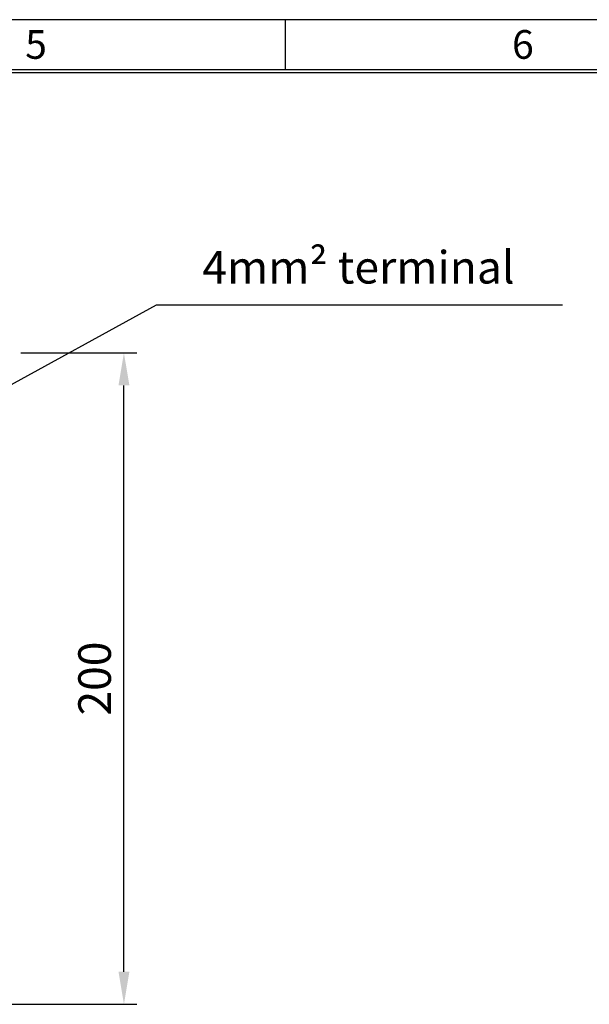
# Model space of a CAD drawing. Extents: x 267 to 2881, y -1727 to -892.
# Drawn here: x 962 to 1137, y -1194 to -892 of the extents above; entities that cross this region are included whole.
import ezdxf

# ---------------------------------------------------------------- set-up
doc = ezdxf.new("R2010")
doc.units = 0
doc.header["$LTSCALE"] = 20
doc.header["$MEASUREMENT"] = 0
doc.layers.get('DEFPOINTS').update_dxf_attribs({"linetype": 'CONTINUOUS'})
doc.layers.add('5', color=4, linetype='CONTINUOUS')
doc.layers.add('9', color=14, linetype='CONTINUOUS')
doc.styles.add('ROMANS', font='romans.shx', dxfattribs={"height": 10})
doc.dimstyles.new('ROMANS', dxfattribs={"dimscale": 0, "dimtxt": 10, "dimasz": 10, "dimexe": 4, "dimexo": 4, "dimgap": 4, "dimtad": 1, "dimdec": 4, "dimdsep": 46, "dimtxsty": 'ROMANS', "dimcen": 10, "dimclrd": 4, "dimclre": 4, "dimclrt": 2, "dimadec": 0, "dimazin": 0, "dimtfac": 0.625, "dimtdec": 4, "dimtmove": 0, "dimatfit": 3, "dimfxl": 1, "dimtolj": 1, "dimtzin": 0, "dimarcsym": 0})

# ---------------------------------------------------------------- blocks, each defined once
blk = doc.blocks.new('*D8')
at = {"layer": '5', "color": 4, "lineweight": -2, "transparency": 16777216}
for p, q in [((962.47, -994.23), (998.11, -994.23)), ((994.11, -1184.23), (994.11, -1004.23)), ((959.55, -1194.23), (998.11, -1194.23))]:
    blk.add_line(p, q, dxfattribs=at)
at = {"layer": '5', "color": 4, "transparency": 16777216}
for points in [[(992.44, -1004.23), (995.78, -1004.23), (994.11, -994.23)], [(992.44, -1184.23), (995.78, -1184.23), (994.11, -1194.23)]]:
    blk.add_solid(points, dxfattribs=at)
at = {"layer": 'DEFPOINTS', "color": 0, "transparency": 16777216}
for p in [(958.47, -994.23), (994.11, -994.23), (955.55, -1194.23)]:
    blk.add_point(p, dxfattribs=at)
at = {"layer": '5', "color": 2, "transparency": 16777216, "insert": (985.11, -1094.23), "char_height": 10, "attachment_point": 5, "rotation": 90, "style": 'ROMANS'}
blk.add_mtext('\\A1;200', dxfattribs=at)

msp = doc.modelspace()

# ---------------------------------------------------------------- linework, layer by layer
at = {"layer": '9', "color": 15, "linetype": 'Continuous'}
for p, q in [((1521.04839, -891.96322), (267.04839, -891.96322)), ((1043.64839, -907.36322), (1043.64839, -891.96322))]:
    msp.add_line(p, q, dxfattribs=at)
at = {"layer": '9', "linetype": 'Continuous'}
msp.add_line((1505.64839, -907.36322), (282.44839, -907.36322), dxfattribs=at)
at = {"layer": '9', "color": 14, "linetype": 'Continuous'}
msp.add_line((1504.76839, -908.24322), (282.44839, -908.24322), dxfattribs=at)

# ---------------------------------------------------------------- texts
at = {"layer": '5', "color": 2, "insert": (1018.14292, -969.25743), "char_height": 10, "attachment_point": 4, "style": 'ROMANS'}
msp.add_mtext('4mm² terminal', dxfattribs=at)
at = {"layer": '9', "color": 15, "style": 'ROMANS'}
for s, p in [('5', (963.82734, -903.96726)), ('6', (1113.12714, -903.96726))]:
    msp.add_text(s, height=8.8, dxfattribs=at).set_placement(p)

# ---------------------------------------------------------------- dimensions: what is measured, and where the dimension line sits
at = {"layer": '5'}
dim = msp.add_linear_dim(base=(994.11007, -994.23235), p1=(955.54659, -1194.23235), p2=(958.46981, -994.23235), angle=90, dimstyle='ROMANS', override={"dimscale": 1}, dxfattribs=at)
dim.commit()
dim.dimension.update_dxf_attribs({"geometry": '*D8', "text_midpoint": (985.11007, -1094.23235)})

# ---------------------------------------------------------------- leaders
at = {"layer": '5', "color": 4, "annotation_type": 0, "has_hookline": 1, "hookline_direction": 0, "text_width": 110.47619}
msp.add_leader([(858.20351, -1059.56031), (1004.14292, -979.50743), (1014.14292, -979.50743)], dimstyle='ROMANS', override={"dimscale": 1}, dxfattribs=at)

doc.saveas('drawing.dxf')
